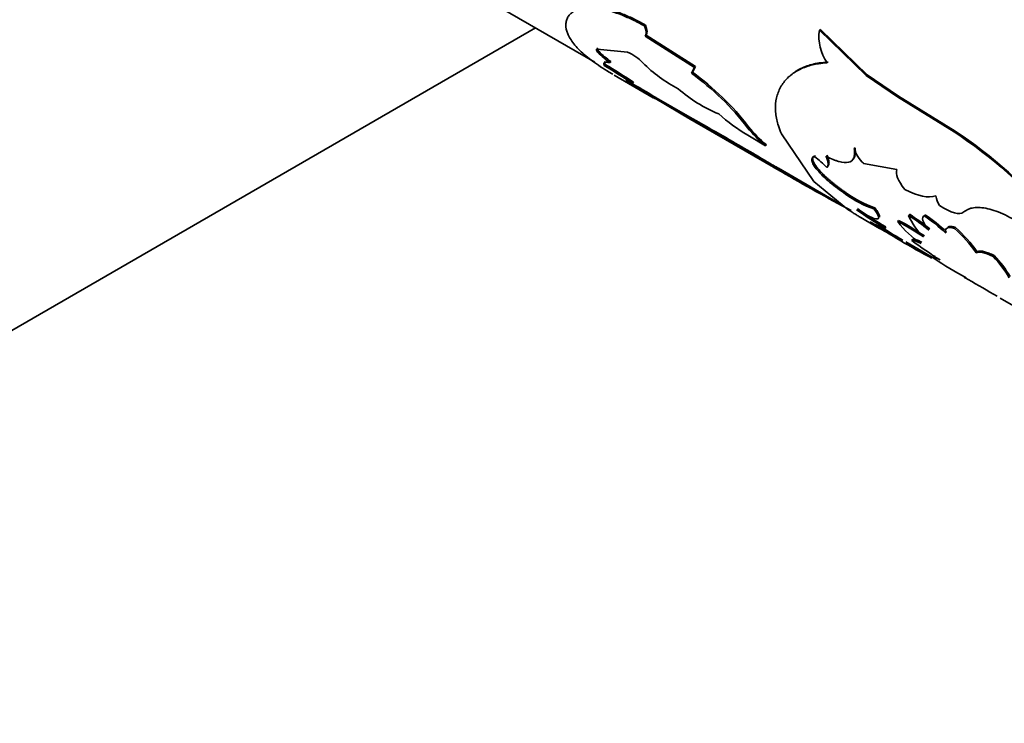
# Model space of a CAD drawing. Units: millimetres. Extents: x 0 to 2445, y 0 to 2737.
# Drawn here: x 1771 to 1805, y 743 to 768 of the extents above; entities that cross this region are included whole.
import ezdxf
from ezdxf import colors
from ezdxf.entities.mleader import LeaderData, LeaderLine
from ezdxf.math import Vec2, Vec3

# ---------------------------------------------------------------- set-up
doc = ezdxf.new("R2010")
doc.units = ezdxf.units.MM
doc.layers.add('DV6_Défaut', color=7, linetype='Continuous')
doc.layers.add('Défaut', color=7, linetype='Continuous')

# ---------------------------------------------------------------- blocks, each defined once
blk = doc.blocks.new('_DOT')
at = {"color": 0}
blk.add_line((0, 0), (-1, 0), dxfattribs=at)
at = {"color": 0, "const_width": 0.333}
blk.add_lwpolyline([(-0.1665, 0, 1), (0.1665, 0, 1)], format="xyb", close=True, dxfattribs=at)
blk = doc.blocks.new('SE5')
at = {"layer": 'DV6_Défaut', "color": 7, "linetype": 'Continuous', "lineweight": 35}
for p, q in [((1785.189, 769.679), (1790.775, 766.454)), ((1792.549, 767.753), (1792.515, 767.721)), ((1788.696, 767.654), (1764.012, 753.403)), ((1792.571, 767.404), (1792.538, 767.37)), ((1794.261, 766.269), (1792.538, 767.37)), ((1794.294, 766.303), (1792.571, 767.404)), ((1798.659, 767.594), (1798.623, 767.571)), ((1800.259, 765.988), (1798.623, 767.571)), ((1800.294, 766.013), (1798.659, 767.594)), ((1790.88, 766.95), (1790.85, 766.911)), ((1790.85, 766.911), (1791.92, 766.802)), ((1790.911, 766.835), (1790.882, 766.795)), ((1791.139, 766.376), (1791.112, 766.334)), ((1791.337, 766.482), (1791.308, 766.442)), ((1794.185, 766.103), (1794.294, 766.303)), ((1794.294, 766.303), (1794.261, 766.269)), ((1791.448, 766.008), (1792.819, 765.216)), ((1794.153, 766.068), (1794.261, 766.269)), ((1794.185, 766.103), (1794.153, 766.068)), ((1800.294, 766.013), (1800.259, 765.988)), ((1801.36, 765.245), (1800.259, 765.988)), ((1801.395, 765.27), (1800.294, 766.013)), ((1791.916, 765.802), (1791.89, 765.759)), ((1792.12, 765.759), (1792.093, 765.717)), ((1792.769, 765.305), (1792.744, 765.262)), ((1792.837, 765.263), (1794.095, 764.537)), ((1801.395, 765.27), (1801.36, 765.245)), ((1803.367, 764.048), (1801.395, 765.27)), ((1794.17, 764.436), (1792.876, 765.194)), ((1803.332, 764.023), (1801.36, 765.245)), ((1794.195, 764.479), (1793.995, 764.596)), ((1793.995, 764.595), (1794.195, 764.479)), ((1793.97, 764.552), (1797.025, 762.788)), ((1796.147, 764.203), (1796.116, 764.165)), ((1796.124, 763.902), (1796.74, 763.535)), ((1797.296, 763.959), (1798.425, 762.29)), ((1803.367, 764.048), (1803.332, 764.023)), ((1795.275, 763.867), (1795.249, 763.824)), ((1796.77, 763.574), (1796.74, 763.535)), ((1799.874, 763.468), (1799.841, 763.435)), ((1796.905, 762.916), (1796.879, 762.873)), ((1801.336, 762.703), (1800.165, 762.922)), ((1797.194, 762.748), (1799.48, 761.428)), ((1797.315, 762.68), (1797.29, 762.636)), ((1798.912, 762.812), (1798.88, 762.775)), ((1798.899, 762.793), (1798.931, 762.831)), ((1798.425, 762.29), (1799.621, 761.313)), ((1799.572, 761.886), (1799.542, 761.847)), ((1800.562, 761.369), (1800.532, 761.329)), ((1801.771, 761.14), (1801.74, 761.103)), ((1800.051, 761.041), (1800.731, 760.648)), ((1801.396, 760.928), (1801.366, 760.889)), ((1802.324, 761.127), (1802.292, 761.091)), ((1800.951, 760.698), (1800.924, 760.657)), ((1801.038, 760.471), (1801.525, 760.19)), ((1803.384, 760.678), (1803.352, 760.643)), ((1801.649, 760.176), (1802.626, 759.612)), ((1801.881, 760.267), (1801.853, 760.226)), ((1804.137, 759.83), (1804.105, 759.793)), ((1804.735, 759.699), (1804.703, 759.663)), ((1804.947, 758.214), (1808.55, 756.134))]:
    blk.add_line(p, q, dxfattribs=at)
at = {"layer": 'DV6_Défaut', "color": 7, "linetype": 'Continuous', "lineweight": 18}
blk.add_line((1794.195, 764.479), (1794.17, 764.436), dxfattribs=at)
at = {"layer": 'DV6_Défaut', "color": 7, "linetype": 'Continuous', "lineweight": 35}
for centre, radius, start, end in [((1800.213, 767.351), 1.605, 172.1386, 214.7868), ((1792.591, 768.42), 2.358, 223.544, 237.0285), ((1792.619, 768.459), 2.356, 223.559, 237.0362), ((1791.401, 765.481), 1.419, 42.1984, 68.5386), ((1774.023, 738.085), 33.016, 56.8172, 58.8295), ((1773.599, 737.404), 33.868, 56.8473, 58.8078), ((1795.963, 769.931), 4.955, 224.8896, 242.7195), ((1788.602, 758.377), 9.485, 37.6098, 54.1834), ((1788.7, 758.477), 9.394, 37.558, 54.2736), ((1744.008, 682.461), 96.079, 59.51943, 60.10824), ((1739.53, 674.761), 105.037, 59.54502, 60.08349), ((1797.063, 769.364), 5.107, 228.6967, 247.4445), ((1799.413, 769.468), 6.465, 228.205, 239.4207), ((1734.043, 657.262), 122.889, 60.12846, 60.70679), ((1724.02, 639.61), 143.237, 60.16811, 60.66457), ((1799.34, 766.734), 4.122, 218.5414, 230.8951), ((1799.29, 766.693), 4.01, 218.3914, 231.0727), ((1794.852, 751.034), 15.512, 39.4478, 56.8591), ((1794.449, 750.562), 16.169, 39.8321, 56.5225), ((1679.591, 563.659), 231.177, 59.51228, 59.98006), ((1656.628, 524.284), 276.809, 59.55145, 59.942), ((1800.916, 763.755), 1.121, 196.5411, 227.9386), ((1806.051, 778.335), 17.978, 239.3257, 240.8362), ((1806.172, 778.546), 18.171, 239.3346, 240.8271), ((1797.02, 761.134), 2.481, 41.416, 54.5227), ((1832.349, 822.584), 69.447, 239.67974, 241.98971), ((1801.663, 764.698), 3.553, 233.3671, 251.45), ((1801.709, 764.767), 3.587, 233.4433, 251.3605), ((1803.384, 761.862), 0.69, 186.1877, 216.3461), ((1806.701, 770.696), 11.583, 234.2018, 240.0801), ((1806.899, 771.003), 11.898, 234.2868, 240.0059), ((1798.464, 755.768), 6.309, 50.4319, 58.3901), ((1816.511, 785.709), 29.598, 237.0301, 241.8817), ((1797.23, 752.942), 8.959, 55.8115, 62.5075), ((1803.964, 762.837), 3.247, 216.8726, 236.7197), ((1797.287, 753.024), 8.908, 55.7946, 62.5285), ((1798.413, 755.704), 6.342, 50.4397, 58.3597), ((1803.843, 762.015), 2.292, 203.4391, 226.4911), ((1799.034, 756.282), 5.809, 46.3955, 55.8802), ((1798.892, 756.1), 6.087, 46.632, 55.6759), ((1814.939, 784.409), 27.681, 238.6885, 239.8245), ((1818.062, 788.408), 32.656, 237.8524, 239.6134), ((1800.44, 757.305), 4.429, 34.1644, 48.8973), ((1800.493, 757.358), 4.403, 34.1505, 48.9496), ((1809.364, 770.211), 12.495, 233.0491, 238.59), ((1818.435, 784.471), 29.47, 237.5757, 240.1203), ((1802.057, 757.079), 3.698, 29.9583, 44.3056), ((1802.001, 757.049), 3.807, 30.1909, 44.0971), ((1696.231, 570.76), 216.7, 59.92104, 60.23001)]:
    blk.add_arc(centre, radius, start, end, dxfattribs=at)
for points, knots in [([(1792.515, 767.721), (1792.376, 767.795), (1792.17, 767.906), (1791.906, 768.026), (1791.649, 768.133), (1791.341, 768.241), (1791.003, 768.326), (1790.699, 768.369), (1790.478, 768.369), (1790.324, 768.35), (1790.224, 768.327), (1790.133, 768.292), (1790.079, 768.264), (1790.048, 768.248)], [0, 0, 0, 0, 0.124915, 0.186182, 0.249905, 0.374791, 0.499805, 0.624795, 0.749801, 0.813519, 0.874908, 0.927885, 1, 1, 1, 1]), ([(1792.549, 767.753), (1792.367, 767.851), (1792.23, 767.922), (1792.125, 767.972), (1792.105, 767.982), (1792.072, 767.997), (1792.056, 768.005), (1792.008, 768.027), (1791.975, 768.042), (1791.877, 768.084), (1791.812, 768.112), (1791.614, 768.19), (1791.497, 768.231), (1791.262, 768.302), (1791.149, 768.331), (1790.827, 768.396), (1790.638, 768.41), (1790.394, 768.391), (1790.317, 768.378), (1790.246, 768.357), (1790.242, 768.356), (1790.23, 768.351), (1790.224, 768.349), (1790.204, 768.342), (1790.19, 768.336), (1790.147, 768.317), (1790.115, 768.301), (1790.081, 768.283)], [0, 0, 0, 0, 0.125, 0.125, 0.140625, 0.140625, 0.15625, 0.15625, 0.1875, 0.1875, 0.25, 0.25, 0.375, 0.375, 0.5, 0.5, 0.75, 0.75, 0.875, 0.875, 0.890625, 0.890625, 0.90625, 0.90625, 0.9375, 0.9375, 1, 1, 1, 1]), ([(1790.048, 768.248), (1790.016, 768.221), (1789.955, 768.174), (1789.884, 768.105), (1789.82, 768.022), (1789.775, 767.912), (1789.748, 767.723), (1789.803, 767.457), (1790.018, 767.104), (1790.378, 766.731), (1790.797, 766.41), (1791.159, 766.177), (1791.335, 766.073), (1791.403, 766.033)], [0, 0, 0, 0, 0.058136, 0.107017, 0.146694, 0.219277, 0.293496, 0.440043, 0.586978, 0.7339, 0.880534, 0.954759, 1, 1, 1, 1]), ([(1792.538, 767.37), (1792.544, 767.381), (1792.557, 767.401), (1792.567, 767.44), (1792.571, 767.484), (1792.567, 767.535), (1792.557, 767.591), (1792.54, 767.653), (1792.524, 767.698), (1792.515, 767.721)], [0, 0, 0, 0, 0.145822, 0.288659, 0.429683, 0.570108, 0.711167, 0.854074, 1, 1, 1, 1]), ([(1790.882, 766.795), (1790.873, 766.807), (1790.855, 766.828), (1790.838, 766.856), (1790.828, 766.878), (1790.827, 766.895), (1790.834, 766.906), (1790.844, 766.909), (1790.85, 766.911)], [0, 0, 0, 0, 0.171525, 0.337328, 0.500173, 0.662978, 0.828663, 1, 1, 1, 1]), ([(1791.112, 766.334), (1791.106, 766.344), (1791.095, 766.365), (1791.088, 766.391), (1791.087, 766.413), (1791.095, 766.431), (1791.118, 766.451), (1791.177, 766.462), (1791.263, 766.448), (1791.308, 766.442)], [0, 0, 0, 0, 0.106542, 0.209624, 0.309452, 0.406255, 0.50028, 0.740371, 1, 1, 1, 1]), ([(1798.895, 766.436), (1798.794, 766.425), (1798.62, 766.408), (1798.372, 766.366), (1798.155, 766.299), (1797.875, 766.181), (1797.572, 765.985), (1797.303, 765.679), (1797.133, 765.314), (1797.08, 764.967), (1797.093, 764.671), (1797.128, 764.453), (1797.197, 764.213), (1797.26, 764.051), (1797.296, 763.959)], [0, 0, 0, 0, 0.071969, 0.124881, 0.186151, 0.249858, 0.374742, 0.499751, 0.624762, 0.74977, 0.813509, 0.87491, 0.927891, 1, 1, 1, 1]), ([(1798.93, 766.461), (1798.815, 766.451), (1798.716, 766.44), (1798.588, 766.422), (1798.55, 766.416), (1798.497, 766.407), (1798.481, 766.404), (1798.449, 766.397), (1798.44, 766.395), (1798.344, 766.373), (1798.269, 766.351), (1798.123, 766.298), (1798.049, 766.267), (1797.85, 766.171), (1797.732, 766.094), (1797.628, 766.007)], [0, 0, 0, 0, 0.167701, 0.167701, 0.251552, 0.251552, 0.293477, 0.293477, 0.335402, 0.335402, 0.503103, 0.503103, 0.670804, 0.670804, 1, 1, 1, 1]), ([(1791.89, 765.759), (1791.883, 765.764), (1791.869, 765.776), (1791.858, 765.788), (1791.855, 765.797), (1791.862, 765.8), (1791.88, 765.799), (1791.921, 765.787), (1791.993, 765.76), (1792.059, 765.731), (1792.093, 765.717)], [0, 0, 0, 0, 0.106664, 0.209696, 0.309405, 0.406133, 0.500253, 0.658417, 0.824471, 1, 1, 1, 1]), ([(1792.876, 765.194), (1792.878, 765.191), (1792.883, 765.185), (1792.879, 765.184), (1792.861, 765.192), (1792.82, 765.215), (1792.77, 765.246), (1792.744, 765.262)], [0, 0, 0, 0, 0.176827, 0.343165, 0.499952, 0.73858, 1, 1, 1, 1]), ([(1799.841, 763.435), (1799.85, 763.359), (1799.854, 763.296), (1799.851, 763.222), (1799.848, 763.201), (1799.839, 763.154), (1799.832, 763.132), (1799.791, 763.031), (1799.732, 762.98), (1799.557, 762.937), (1799.447, 762.946), (1799.28, 762.992), (1799.245, 763.004), (1799.173, 763.029), (1799.144, 763.04), (1799.036, 763.086), (1798.952, 763.126), (1798.855, 763.176)], [0, 0, 0, 0, 0.125, 0.125, 0.1875, 0.1875, 0.25, 0.25, 0.5, 0.5, 0.75, 0.75, 0.8125, 0.8125, 0.875, 0.875, 1, 1, 1, 1]), ([(1798.888, 763.211), (1798.898, 763.186), (1798.918, 763.136), (1798.94, 763.07), (1798.955, 763.009), (1798.962, 762.956), (1798.961, 762.909), (1798.953, 762.87), (1798.937, 762.836), (1798.92, 762.82), (1798.912, 762.812)], [0, 0, 0, 0, 0.127431, 0.25279, 0.376748, 0.5, 0.623251, 0.747209, 0.872568, 1, 1, 1, 1]), ([(1799.874, 763.468), (1799.879, 763.416), (1799.888, 763.313), (1799.872, 763.189), (1799.841, 763.111), (1799.813, 763.075), (1799.804, 763.064)], [0, 0, 0, 0, 0.302286, 0.592221, 0.873891, 1, 1, 1, 1]), ([(1798.46, 763.154), (1798.417, 763.146), (1798.388, 763.132), (1798.357, 763.091), (1798.352, 763.056), (1798.376, 762.933), (1798.442, 762.82), (1798.669, 762.55), (1798.816, 762.408), (1799.171, 762.109), (1799.334, 761.989), (1799.542, 761.847)], [0, 0, 0, 0, 0.125, 0.125, 0.25, 0.25, 0.5, 0.5, 0.75, 0.75, 1, 1, 1, 1]), ([(1798.491, 763.19), (1798.461, 763.182), (1798.404, 763.165), (1798.376, 763.082), (1798.421, 762.94), (1798.553, 762.757), (1798.706, 762.588), (1798.829, 762.468), (1798.935, 762.373), (1799.018, 762.302), (1799.103, 762.232), (1799.192, 762.162), (1799.283, 762.092), (1799.377, 762.023), (1799.474, 761.954), (1799.539, 761.909), (1799.572, 761.886)], [0, 0, 0, 0, 0.111752, 0.214043, 0.356561, 0.499455, 0.583542, 0.666265, 0.707012, 0.747402, 0.787758, 0.828404, 0.869657, 0.911822, 0.955182, 1, 1, 1, 1]), ([(1799.621, 761.313), (1799.671, 761.28), (1799.766, 761.217), (1799.894, 761.136), (1800.003, 761.069), (1800.068, 761.031), (1800.098, 761.014)], [0, 0, 0, 0, 0.286026, 0.54594, 0.780502, 1, 1, 1, 1]), ([(1800.532, 761.329), (1800.579, 761.266), (1800.615, 761.214), (1800.666, 761.134), (1800.683, 761.098), (1800.712, 761.009), (1800.695, 760.979), (1800.586, 760.979), (1800.497, 761.009), (1800.345, 761.078), (1800.313, 761.094), (1800.244, 761.128), (1800.215, 761.142), (1800.108, 761.199), (1800.024, 761.246), (1799.926, 761.301)], [0, 0, 0, 0, 0.125, 0.125, 0.25, 0.25, 0.5, 0.5, 0.75, 0.75, 0.8125, 0.8125, 0.875, 0.875, 1, 1, 1, 1]), ([(1800.562, 761.369), (1800.594, 761.324), (1800.656, 761.238), (1800.711, 761.14), (1800.733, 761.074), (1800.727, 761.048), (1800.721, 761.039)], [0, 0, 0, 0, 0.277193, 0.541037, 0.79684, 1, 1, 1, 1]), ([(1805.796, 760.726), (1805.653, 760.821), (1805.535, 760.895), (1805.35, 761.004), (1805.229, 761.068), (1804.901, 761.224), (1804.697, 761.297), (1804.323, 761.38), (1804.157, 761.39), (1803.943, 761.36), (1803.889, 761.345), (1803.779, 761.296), (1803.726, 761.263), (1803.675, 761.223)], [0, 0, 0, 0, 0.125, 0.125, 0.25, 0.25, 0.5, 0.5, 0.75, 0.75, 0.875, 0.875, 1, 1, 1, 1]), ([(1803.119, 760.699), (1803.129, 760.704), (1803.153, 760.712), (1803.198, 760.716), (1803.252, 760.712), (1803.314, 760.7), (1803.361, 760.685), (1803.384, 760.678)], [0, 0, 0, 0, 0.192664, 0.387217, 0.585491, 0.789219, 1, 1, 1, 1]), ([(1801.881, 760.267), (1801.886, 760.269), (1801.895, 760.274), (1801.918, 760.274), (1801.948, 760.269), (1801.986, 760.259), (1802.031, 760.244), (1802.084, 760.223), (1802.143, 760.196), (1802.188, 760.174), (1802.211, 760.163)], [0, 0, 0, 0, 0.128083, 0.253542, 0.377221, 0.5, 0.622779, 0.746458, 0.871917, 1, 1, 1, 1]), ([(1804.137, 759.83), (1804.148, 759.835), (1804.172, 759.847), (1804.217, 759.856), (1804.269, 759.857), (1804.329, 759.85), (1804.396, 759.836), (1804.47, 759.814), (1804.551, 759.784), (1804.64, 759.746), (1804.703, 759.714), (1804.735, 759.699)], [0, 0, 0, 0, 0.114591, 0.226598, 0.336722, 0.445702, 0.554298, 0.663277, 0.773402, 0.885409, 1, 1, 1, 1]), ([(1802.66, 759.638), (1802.654, 759.644), (1802.642, 759.657), (1802.637, 759.67), (1802.641, 759.677), (1802.653, 759.678), (1802.664, 759.676), (1802.669, 759.676)], [0, 0, 0, 0, 0.230589, 0.454978, 0.674833, 0.891921, 1, 1, 1, 1]), ([(1812.021, 754.191), (1811.97, 754.067), (1810.788, 751.215), (1808.348, 745.65), (1804.425, 737.573), (1800.177, 729.618), (1795.622, 721.821), (1790.782, 714.218), (1785.68, 706.846), (1780.803, 700.354), (1777.598, 696.381), (1776.218, 694.721)], [0, 0, 0, 0, 0.005808, 0.134221, 0.262675, 0.391155, 0.519648, 0.648139, 0.776609, 0.905044, 1, 1, 1, 1]), ([(1786.755, 688.639), (1788.18, 690.385), (1791.496, 694.57), (1796.537, 701.394), (1801.806, 709.136), (1806.795, 717.102), (1811.484, 725.261), (1815.855, 733.58), (1819.571, 741.361), (1821.76, 746.374), (1822.672, 748.552)], [0, 0, 0, 0, 0.098142, 0.231508, 0.36484, 0.49815, 0.631452, 0.764759, 0.898081, 1, 1, 1, 1])]:
    blk.add_open_spline(points, degree=3, knots=knots, dxfattribs=at)
for points in [[(1792.571, 767.404), (1792.62, 767.473), (1792.612, 767.589), (1792.549, 767.753)], [(1790.911, 766.835), (1790.853, 766.905), (1790.842, 766.944), (1790.88, 766.95)], [(1791.139, 766.376), (1791.107, 766.43), (1791.106, 766.466), (1791.138, 766.484)], [(1792.9, 765.237), (1792.923, 765.214), (1792.886, 765.231), (1792.769, 765.305)], [(1798.855, 763.176), (1798.95, 762.955), (1798.959, 762.841), (1798.88, 762.775)], [(1801.607, 762.012), (1801.368, 762.317), (1801.277, 762.548), (1801.336, 762.703)], [(1802.698, 761.787), (1802.418, 761.699), (1802.107, 761.769), (1801.607, 762.012)], [(1803.675, 761.223), (1803.519, 761.099), (1803.241, 761.18), (1802.828, 761.453)], [(1800.924, 760.657), (1800.908, 760.612), (1800.739, 760.692), (1800.405, 760.878)], [(1802.452, 760.593), (1802.226, 760.865), (1802.175, 761.033), (1802.292, 761.091)], [(1800.554, 760.759), (1800.636, 760.705), (1800.707, 760.662), (1800.764, 760.629)], [(1803.04, 760.489), (1802.996, 760.668), (1803.104, 760.723), (1803.352, 760.643)], [(1801.853, 760.226), (1801.884, 760.249), (1801.995, 760.216), (1802.182, 760.123)], [(1804.105, 759.793), (1804.209, 759.855), (1804.395, 759.818), (1804.703, 759.663)], [(1802.634, 759.595), (1802.57, 759.66), (1802.645, 759.648), (1802.852, 759.547)], [(1803.827, 758.861), (1803.68, 758.943), (1803.657, 758.965), (1803.754, 758.918)]]:
    blk.add_open_spline(points, degree=3, dxfattribs=at)

msp = doc.modelspace()

# ---------------------------------------------------------------- block references
at = {"layer": 'Défaut'}
msp.add_blockref('SE5', (0, 0), dxfattribs=at)

# ---------------------------------------------------------------- leaders
at = {"layer": 'Défaut', "color": 7, "linetype": 'Continuous', "lineweight": 18}
ml = msp.add_multileader_mtext('Standard', dxfattribs=at)
ml.set_content('{\\pxsm0.9;\\fSolid Edge ISO|b1||i0||c0|p34;\\W1.;02/10/2019\\P}', color=256)
ml.set_leader_properties()
ml.set_arrow_properties(name='DOT')
ml.build(insert=Vec2(0, 0))
ml.multileader.update_dxf_attribs({"leader_type": 0, "dogleg_length": 0, "arrow_head_size": 12})
ctx = ml.context
ctx.base_point, ctx.char_height, ctx.arrow_head_size, ctx.landing_gap_size = Vec3(2357.455, 2729.88), 12, 12, 4.2
notes = []
notes.append((ctx, [(0, (0, 0, 0), (0, 0), (1, 0), 1, [])]))
ctx.mtext.insert = Vec3(2359.455, 2736)
for ctx, leaders in notes:
    for number, flags, end, landing, length, lines in leaders:
        leader = LeaderData()
        leader.index, (leader.has_last_leader_line, leader.has_dogleg_vector, leader.attachment_direction) = number, flags
        leader.last_leader_point, leader.dogleg_vector, leader.dogleg_length = Vec3(end), Vec3(landing), length
        for number, points, colour, breaks in lines:
            line = LeaderLine()
            line.index, line.vertices, line.color, line.breaks = number, Vec3.list(points), colors.encode_raw_color(colour), breaks
            leader.lines.append(line)
        ctx.leaders.append(leader)

doc.saveas('drawing.dxf')
